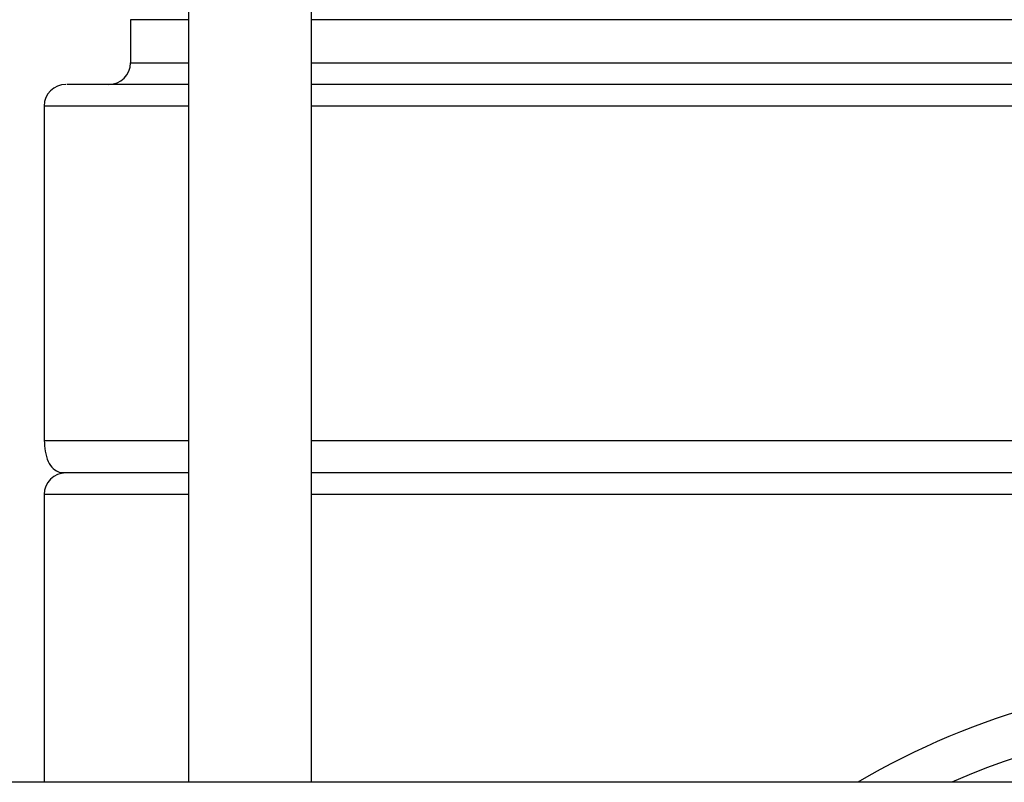
# Model space of a CAD drawing. Units: inches. Extents: x 0.4 to 10.6, y 0.4 to 8.1.
# Drawn here: x 7.9 to 7.9, y 6.3 to 6.3 of the extents above; entities that cross this region are included whole.
import ezdxf

# ---------------------------------------------------------------- set-up
doc = ezdxf.new("R2010")
doc.units = ezdxf.units.IN
doc.header["$MEASUREMENT"] = 0

msp = doc.modelspace()

# ---------------------------------------------------------------- linework, layer by layer
at = {"color": 7, "linetype": 'Continuous', "lineweight": 25}
for p, q in [((7.889366545363346, 6.367456563859827), (7.889366545363346, 6.279635977199196)), ((7.898342923316102, 6.279635977199196), (7.898342923316102, 6.367456563859827)), ((7.885133389845709, 6.335297394522033), (7.885133389845709, 6.33214778822282)), ((7.878834177247441, 6.328998181923609), (7.878834177247441, 6.304580859088962)), ((7.889366545363346, 6.302218654364553), (7.880015279609489, 6.302218654364553)), ((8.034128580784765, 6.302218654364553), (7.898342923316102, 6.302218654364553)), ((7.878834177247441, 6.300643851214946), (7.878834177247441, 6.279635977199196)), ((8.139464098507126, 6.279635977199198), (7.681093827728463, 6.279635977199198))]:
    msp.add_line(p, q, dxfattribs=at)
at = {"color": 1, "linetype": 'Continuous', "lineweight": 25}
for p, q in [((7.889366545363346, 6.335297394522033), (7.885133389845708, 6.335297394522033)), ((8.034128572171852, 6.335297394522033), (7.898342923316102, 6.335297394522033)), ((7.885133389845708, 6.33214778822282), (7.889366545363346, 6.33214778822282)), ((7.898342923316102, 6.33214778822282), (8.034128572171852, 6.33214778822282)), ((7.889366545363346, 6.328998181923609), (7.878834177247284, 6.328998181923609)), ((8.034128572171852, 6.328998181923609), (7.898342923316102, 6.328998181923609)), ((7.878834177283169, 6.304580859088962), (7.889366545363346, 6.304580859088962)), ((7.898342923316102, 6.304580859088962), (8.034128572171852, 6.304580859088962)), ((7.889366545363346, 6.300643851214946), (7.878834177247284, 6.300643851214946)), ((8.034128572171852, 6.300643851214946), (7.898342923316102, 6.300643851214946))]:
    msp.add_line(p, q, dxfattribs=at)
at = {"color": 7, "linetype": 'Continuous', "lineweight": 25}
for centre, radius, start, end in [((7.883558586696103, 6.33214778822282), 0.001574803149606119, 270.0000000000008, 0), ((7.88040898039689, 6.328998181923607), 0.001574803149607007, 90.00000000003232, 179.9999999999354), ((7.88040898039689, 6.300643851214946), 0.001574803149607007, 90.00000000003232, 180), ((7.966235752050435, 6.232155662238569), 0.05511811023622092, 59.47736318669984, 120.5226368133017), ((7.966235752050435, 6.232155662238569), 0.05196850393700566, 66.01280887247994, 113.987191127521)]:
    msp.add_arc(centre, radius, start, end, dxfattribs=at)
for points, knots in [([(7.889366545363346, 6.330572985073214), (7.888480498218168, 6.330572985073214), (7.88628841604874, 6.330572985073214), (7.883750408330764, 6.330572985073214), (7.881689935620286, 6.330572985073214), (7.880557602835384, 6.330572985073214), (7.880505337419277, 6.330572985073214), (7.880482668627381, 6.330572985073214)], [0, 0, 0, 0, 0.1526522059640102, 0.3776618215390911, 0.6026499125543587, 0.827659528750346, 1, 1, 1, 1]), ([(8.034128580784765, 6.330572985073214), (8.032520268985044, 6.330572985073214), (8.028637139791966, 6.330572985073214), (8.021841838723939, 6.330572985073214), (8.014273621580196, 6.330572985073214), (8.006776760479228, 6.330572985073214), (7.99881276617847, 6.330572985073214), (7.990442142921, 6.330572985073214), (7.981816303705804, 6.330572985073214), (7.973084584026057, 6.330572985073214), (7.964343877253226, 6.330572985073214), (7.954879395629701, 6.330572985073214), (7.944849120450439, 6.330572985073214), (7.93457502715159, 6.330572985073214), (7.924989045858759, 6.330572985073214), (7.916005492504115, 6.330572985073214), (7.907683573375076, 6.330572985073214), (7.901783497114962, 6.330572985073214), (7.898970316321098, 6.330572985073214), (7.898342923316102, 6.330572985073214)], [0, 0, 0, 0, 0.04997720132155883, 0.1206656131440113, 0.1759233876426994, 0.2311864487889867, 0.2876200075201052, 0.3440589653921047, 0.400492524274651, 0.4569314823040025, 0.5121892572256632, 0.5674523188001063, 0.638136047033337, 0.7068914297225727, 0.7735812089835642, 0.840266244300353, 0.9090216884249923, 0.97971010024921, 0.9999999999999999, 0.9999999999999999, 0.9999999999999999, 0.9999999999999999]), ([(7.878834177247441, 6.304580859088962), (7.878873053220396, 6.304052846861769), (7.878927461023136, 6.303313881816816), (7.879450034082811, 6.302492325608498), (7.879827949129958, 6.302309352942325), (7.880015279609489, 6.302218654364553)], [0, 0, 0, 0, 0.5579660769075362, 0.7808861345793587, 1, 1, 1, 1]), ([(7.889366545363346, 6.302218654364553), (7.888480498218168, 6.302218654364553), (7.88628841604874, 6.302218654364553), (7.883750408330764, 6.302218654364553), (7.881689935620286, 6.302218654364553), (7.880557602835384, 6.302218654364553), (7.880505337419277, 6.302218654364553), (7.880482668627381, 6.302218654364553)], [0, 0, 0, 0, 0.1526522059640102, 0.3776618215390911, 0.6026499125543587, 0.827659528750346, 1, 1, 1, 1]), ([(8.034128580784765, 6.302218654364553), (8.032520268985044, 6.302218654364553), (8.028637139791966, 6.302218654364553), (8.021841838723939, 6.302218654364553), (8.014273621580196, 6.302218654364553), (8.006776760479228, 6.302218654364553), (7.99881276617847, 6.302218654364553), (7.990442142921, 6.302218654364553), (7.981816303705804, 6.302218654364553), (7.973084584026057, 6.302218654364553), (7.964343877253226, 6.302218654364553), (7.954879395629701, 6.302218654364553), (7.944849120450439, 6.302218654364553), (7.93457502715159, 6.302218654364553), (7.924989045858759, 6.302218654364553), (7.916005492504115, 6.302218654364553), (7.907683573375076, 6.302218654364553), (7.901783497114962, 6.302218654364553), (7.898970316321098, 6.302218654364553), (7.898342923316102, 6.302218654364553)], [0, 0, 0, 0, 0.04997720132155883, 0.1206656131440113, 0.1759233876426994, 0.2311864487889867, 0.2876200075201052, 0.3440589653921047, 0.400492524274651, 0.4569314823040025, 0.5121892572256632, 0.5674523188001063, 0.638136047033337, 0.7068914297225727, 0.7735812089835642, 0.840266244300353, 0.9090216884249923, 0.97971010024921, 0.9999999999999999, 0.9999999999999999, 0.9999999999999999, 0.9999999999999999])]:
    msp.add_open_spline(points, degree=3, knots=knots, dxfattribs=at)

doc.saveas('drawing.dxf')
